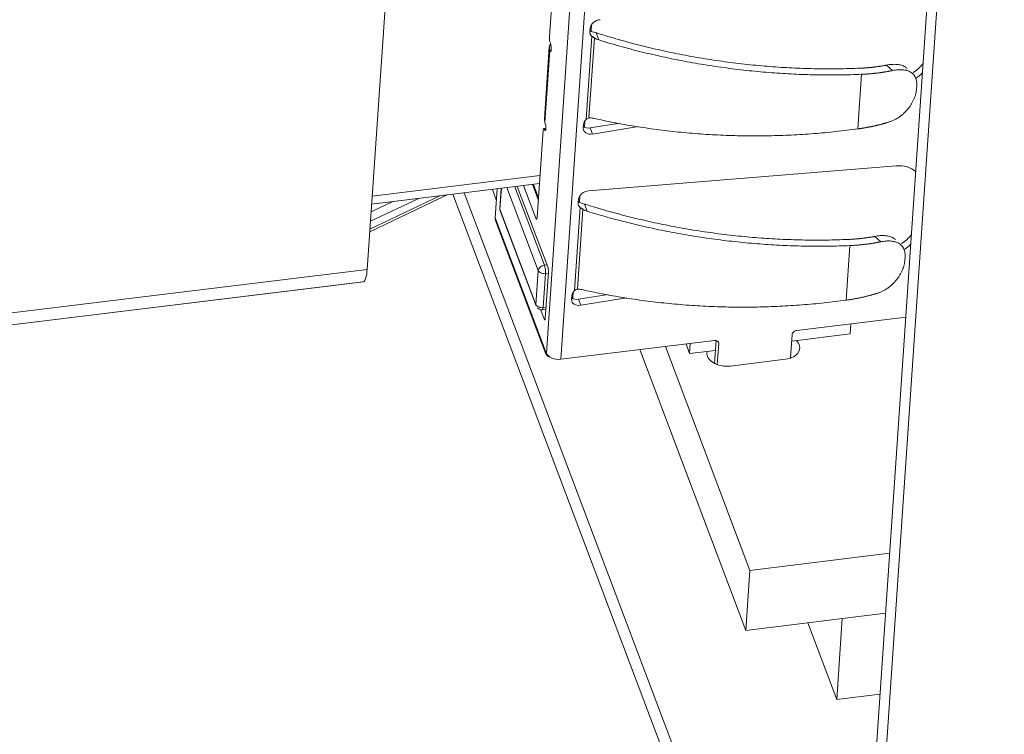
# Model space of a CAD drawing. Units: millimetres. Extents: x 0 to 594, y 0 to 420.
# Drawn here: x 205 to 226, y 31 to 46 of the extents above; entities that cross this region are included whole.
import ezdxf

# ---------------------------------------------------------------- set-up
doc = ezdxf.new("R2010")
doc.units = ezdxf.units.MM
doc.layers.add('1', color=7, linetype='Continuous', true_color=0xffffff)

msp = doc.modelspace()

# ---------------------------------------------------------------- linework, layer by layer
at = {"layer": '1', "color": 3, "linetype": 'Continuous', "lineweight": 18}
for p, q in [((222.475, 21.862), (225.569, 67.198)), ((222.656, 21.383), (225.755, 66.778)), ((212.792, 47.625), (212.299, 40.407)), ((216.265, 47.032), (216.148, 45.323)), ((217.037, 45.581), (217.027, 45.44)), ((217.002, 45.427), (217.007, 45.504)), ((216.145, 45.106), (216.042, 43.586)), ((223.906, 44.282), (223.902, 44.22)), ((216.863, 43.393), (216.868, 43.47)), ((216.863, 43.393), (216.868, 43.47)), ((216.898, 43.547), (216.888, 43.407)), ((217.008, 43.394), (217.635, 43.496)), ((217.008, 43.394), (217.636, 43.496)), ((216.013, 43.347), (215.887, 41.501)), ((216.073, 43.388), (216.025, 43.383)), ((218.028, 43.425), (217.057, 43.266)), ((218.028, 43.425), (217.057, 43.266)), ((216.975, 42.064), (223.469, 42.594)), ((212.393, 41.784), (215.937, 42.218)), ((214.347, 42.024), (222.034, 21.681)), ((214.943, 42.097), (215.026, 41.877)), ((215.042, 42.109), (215, 41.499)), ((215.128, 42.119), (215.099, 41.701)), ((215.469, 42.161), (216.111, 40.461)), ((215.858, 41.489), (215.598, 42.177)), ((215.858, 41.489), (215.598, 42.177)), ((215.792, 42.201), (215.913, 41.88)), ((215.792, 42.201), (215.913, 41.88)), ((215.916, 41.917), (215.808, 42.203)), ((215.916, 41.917), (215.808, 42.203)), ((212.354, 41.202), (213.986, 41.979)), ((212.358, 41.258), (213.832, 41.961)), ((214.104, 41.994), (221.996, 21.112)), ((216.755, 41.81), (216.76, 41.887)), ((216.79, 41.964), (216.78, 41.823)), ((215.107, 41.647), (215.867, 39.636)), ((215.009, 41.44), (216.067, 38.64)), ((223.659, 40.665), (223.655, 40.603)), ((216.126, 40.349), (216.059, 39.369)), ((203.468, 39.071), (212.209, 40.142)), ((212.209, 40.142), (212.219, 40.144)), ((216.651, 39.93), (216.641, 39.79)), ((216.616, 39.776), (216.621, 39.853)), ((216.616, 39.776), (216.621, 39.853)), ((216.761, 39.777), (217.389, 39.88)), ((216.761, 39.777), (217.389, 39.879)), ((217.781, 39.808), (216.81, 39.649)), ((217.782, 39.808), (216.81, 39.649)), ((215.867, 39.636), (215.868, 39.634)), ((215.867, 39.636), (215.868, 39.634)), ((216.036, 39.36), (215.961, 39.558)), ((216.036, 39.36), (215.961, 39.558)), ((216.001, 39.555), (216.072, 39.563)), ((221.376, 39.119), (223.672, 39.401)), ((222.5, 39.046), (222.515, 39.259)), ((216.385, 38.508), (219.632, 38.906)), ((219.637, 38.421), (219.67, 38.904)), ((221.24, 38.534), (221.274, 39.032)), ((221.264, 38.894), (222.5, 39.046)), ((216.058, 38.699), (216.059, 38.702)), ((218.056, 38.713), (220.297, 32.783)), ((218.596, 38.779), (220.383, 34.049)), ((219.108, 38.63), (219.032, 38.832)), ((219.123, 38.843), (219.108, 38.63)), ((219.123, 38.843), (219.108, 38.63)), ((219.108, 38.63), (219.656, 38.697)), ((219.723, 38.842), (219.693, 38.397)), ((219.723, 38.842), (219.693, 38.397)), ((219.108, 38.63), (219.108, 38.63)), ((219.968, 38.366), (221.131, 38.509)), ((220.383, 34.049), (223.331, 34.41)), ((220.297, 32.783), (220.383, 34.049)), ((220.297, 32.783), (223.245, 33.144)), ((221.603, 32.943), (222.216, 31.32)), ((222.216, 31.32), (222.333, 33.033)), ((222.216, 31.32), (223.128, 31.432))]:
    msp.add_line(p, q, dxfattribs=at)
at = {"layer": '1', "color": 7, "linetype": 'Continuous', "lineweight": 13}
for p, q in [((216.083, 38.638), (216.639, 46.79)), ((216.942, 46.66), (216.385, 38.508)), ((217.191, 45.252), (217.133, 45.404)), ((216.923, 43.576), (217.043, 45.333)), ((216.983, 43.605), (217.099, 45.295)), ((216.157, 45.031), (216.053, 43.511)), ((216.157, 45.031), (216.185, 45.034)), ((223.269, 44.721), (223.391, 44.606)), ((222.739, 44.527), (222.66, 43.374)), ((216.071, 43.363), (216.043, 43.359)), ((216.071, 43.363), (216.043, 43.359)), ((217.008, 43.394), (217.057, 43.266)), ((217.008, 43.394), (217.057, 43.266)), ((215.937, 42.219), (212.394, 41.785)), ((215.948, 42.389), (212.405, 41.955)), ((215.133, 42.12), (215.103, 41.677)), ((215.912, 40.384), (215.251, 42.134)), ((215.912, 40.384), (215.251, 42.134)), ((216.041, 40.496), (215.415, 42.154)), ((216.042, 40.496), (215.415, 42.154)), ((213.985, 41.979), (212.354, 41.202)), ((212.369, 41.422), (213.386, 41.906)), ((212.841, 41.839), (212.382, 41.621)), ((215.103, 41.677), (215.863, 39.666)), ((216.676, 39.959), (216.796, 41.716)), ((216.737, 39.988), (216.852, 41.678)), ((216.886, 41.787), (216.944, 41.635)), ((215, 41.499), (216.058, 38.699)), ((215.887, 41.493), (215.858, 41.489)), ((215.887, 41.493), (215.858, 41.489)), ((223.144, 40.989), (223.022, 41.104)), ((222.492, 40.91), (222.413, 39.757)), ((212.299, 40.407), (203.578, 39.339)), ((215.912, 40.384), (215.863, 39.666)), ((215.912, 40.384), (215.863, 39.666)), ((216.041, 40.496), (216.095, 40.503)), ((216.042, 40.496), (216.095, 40.502)), ((212.219, 40.144), (203.477, 39.074)), ((216.066, 40.318), (216.017, 39.6)), ((216.066, 40.318), (216.017, 39.599)), ((216.124, 40.325), (216.066, 40.318)), ((216.124, 40.325), (216.066, 40.318)), ((216.81, 39.649), (216.761, 39.777)), ((216.81, 39.649), (216.761, 39.777)), ((216.017, 39.6), (216.075, 39.607)), ((216.017, 39.599), (216.075, 39.607)), ((216.058, 39.363), (216.036, 39.36)), ((216.058, 39.362), (216.036, 39.36)), ((219.707, 38.885), (219.723, 38.842)), ((219.707, 38.885), (219.723, 38.842))]:
    msp.add_line(p, q, dxfattribs=at)
at = {"layer": '1', "color": 3, "linetype": 'Continuous', "lineweight": 18}
for centre, major_axis, ratio, start_param, end_param in [((217.201, 45.528), (-0.187, -0.071), 0.730049, 4.33738, 5.960537), ((217.196, 45.451), (-0.187, -0.071), 0.730049, 5.960537, 6.679527), ((217.196, 45.451), (-0.187, -0.071), 0.730049, 5.960537, 6.283195), ((216.545, 45.078), (-0.399, 0.027), 0.648131, 5.985227, 6.571719), ((216.172, 45.259), (0.0122, -0.0993), 0.216691, 3.986361, 5.557157), ((216.173, 45.259), (0.0122, -0.0993), 0.216691, 3.986361, 5.557157), ((216.545, 45.078), (-0.399, 0.027), 0.648131, 5.985329, 6.283167), ((216.162, 45.107), (-0.0122, 0.0993), 0.216691, 2.415564, 5.557157), ((216.162, 45.107), (-0.0122, 0.0993), 0.216691, 3.141616, 5.557157), ((223.54, 44.911), (0.561, 0.212), 0.730049, 4.968831, 5.468753), ((223.54, 44.911), (0.561, 0.212), 0.730049, 4.968808, 5.468611), ((223.588, 44.783), (-0.561, -0.212), 0.730049, 1.826361, 2.146893), ((223.588, 44.783), (-0.561, -0.212), 0.730049, 1.826337, 2.146799), ((216.441, 43.559), (-0.399, 0.027), 0.648131, 6.283167, 6.571719), ((216.441, 43.559), (-0.399, 0.027), 0.648131, 6.283167, 6.571719), ((216.048, 43.435), (-0.0122, 0.0993), 0.216691, 2.415564, 5.557157), ((216.048, 43.435), (-0.0122, 0.0993), 0.216691, 2.415564, 5.557157), ((217.062, 43.494), (-0.187, -0.071), 0.730049, 5.241546, 5.960537), ((217.062, 43.494), (-0.187, -0.071), 0.730049, 5.241546, 5.960537), ((216.038, 43.283), (0.0122, -0.0993), 0.216691, 2.415564, 3.986361), ((216.038, 43.283), (0.0122, -0.0993), 0.216691, 2.415564, 3.180297), ((217.057, 43.417), (-0.187, -0.071), 0.730049, 5.960537, 7.583693), ((217.057, 43.417), (-0.187, -0.071), 0.730049, 5.960537, 7.583693), ((217.008, 43.545), (0.187, 0.071), 0.730049, 3.609877, 4.4421), ((217.009, 43.545), (0.187, 0.071), 0.730049, 3.609599, 4.4421), ((223.407, 42.135), (-0.561, -0.212), 0.730049, 3.491089, 4.33738), ((223.407, 42.135), (-0.561, -0.212), 0.730049, 3.490994, 3.518113), ((216.954, 41.911), (-0.187, -0.071), 0.730049, 4.33738, 5.960537), ((216.949, 41.834), (-0.187, -0.071), 0.730049, 5.960537, 6.679527), ((215.226, 41.692), (0.127, -0.009), 0.648131, 3.14159, 3.430126), ((215.226, 41.692), (0.127, -0.009), 0.648131, 3.141591, 3.430126), ((215.226, 41.692), (0.119, 0.045), 0.730049, 2.818944, 3.141595), ((215.226, 41.692), (0.119, 0.045), 0.730049, 2.818944, 3.141595), ((215.243, 41.528), (0.234, 0.088), 0.730049, 2.818944, 3.141595), ((215.243, 41.528), (0.234, 0.088), 0.730049, 2.818944, 3.141595), ((215.863, 41.565), (-0.0122, 0.0993), 0.216691, 2.415564, 3.986361), ((215.863, 41.565), (-0.0122, 0.0993), 0.216691, 2.415564, 3.141616), ((223.293, 41.294), (0.561, 0.212), 0.730049, 4.968831, 5.468753), ((223.293, 41.294), (0.561, 0.212), 0.730049, 4.968808, 5.468611), ((223.341, 41.166), (-0.561, -0.212), 0.730049, 1.826361, 2.146893), ((223.341, 41.166), (-0.561, -0.212), 0.730049, 1.826337, 2.146799), ((212.118, 40.886), (0.091, -0.744), 0.216691, 0.05937, 0.844768), ((216.107, 40.401), (-0.0097, 0.0794), 0.216691, 3.986361, 5.557157), ((216.815, 39.877), (-0.187, -0.071), 0.730049, 5.241546, 5.960537), ((216.815, 39.877), (-0.187, -0.071), 0.730049, 5.241546, 5.960537), ((216.81, 39.8), (-0.187, -0.071), 0.730049, 5.960537, 7.583693), ((216.81, 39.8), (-0.187, -0.071), 0.730049, 5.960537, 7.583693), ((216.762, 39.928), (0.187, 0.071), 0.730049, 3.609877, 4.4421), ((216.762, 39.928), (0.187, 0.071), 0.730049, 3.609599, 4.4421), ((216.04, 39.421), (-0.0097, 0.0794), 0.216691, 2.415564, 3.986361), ((216.04, 39.42), (-0.0097, 0.0794), 0.216691, 2.415564, 3.986361), ((221.371, 39.043), (-0.0935, -0.0353), 0.730049, 4.38974, 5.960537), ((219.626, 38.83), (-0.0935, -0.0353), 0.730049, 2.818944, 4.38974), ((221.035, 38.764), (-0.399, 0.027), 0.648131, 1.85933, 3.819782), ((216.301, 38.728), (-0.234, -0.088), 0.730049, 5.960537, 6.982855), ((219.626, 38.83), (-0.0935, -0.0353), 0.730049, 2.818944, 3.180374), ((216.301, 38.728), (-0.234, -0.088), 0.730049, 0.000003, 0.700185), ((216.325, 38.668), (0.249, -0.017), 0.648131, 3.430126, 5.000922), ((219.872, 38.622), (-0.399, 0.027), 0.648131, 6.182063, 8.142515)]:
    msp.add_ellipse(centre, major_axis=major_axis, ratio=ratio, start_param=start_param, end_param=end_param, dxfattribs=at)
at = {"layer": '1', "color": 7, "linetype": 'Continuous', "lineweight": 13}
for centre, major_axis, ratio, start_param, end_param in [((216.035, 40.399), (-0.119, -0.045), 0.730049, 4.38974, 5.960537), ((216.035, 40.399), (-0.119, -0.045), 0.730049, 4.38974, 5.960537), ((216.035, 40.399), (-0.127, 0.009), 0.648131, 0.288533, 1.85933), ((216.035, 40.399), (-0.127, 0.009), 0.648131, 0.288533, 1.85933), ((216.035, 40.399), (0.015, -0.126), 0.216691, 0.844768, 2.415564), ((216.035, 40.399), (0.015, -0.126), 0.216691, 0.844768, 2.415564), ((215.986, 39.681), (-0.119, -0.045), 0.730049, 5.960537, 6.283188), ((215.986, 39.681), (-0.119, -0.045), 0.730049, 5.960537, 6.283188), ((215.986, 39.681), (-0.127, 0.009), 0.648131, 0.288533, 1.85933), ((215.986, 39.681), (-0.127, 0.009), 0.648131, 0.288533, 1.85933), ((215.986, 39.681), (0.015, -0.126), 0.216691, 6.281981, 7.127953), ((215.986, 39.681), (0.015, -0.126), 0.216691, 6.281982, 7.127953)]:
    msp.add_ellipse(centre, major_axis=major_axis, ratio=ratio, start_param=start_param, end_param=end_param, dxfattribs=at)
at = {"layer": '1', "color": 3, "linetype": 'Continuous', "lineweight": 18}
for points, knots in [([(217.133, 45.404), (217.12, 45.407), (217.107, 45.411), (217.081, 45.418), (217.068, 45.422), (217.044, 45.431), (217.033, 45.437), (217.015, 45.446), (217.009, 45.45), (217.003, 45.454)], [0, 0, 0, 0, 0.271878, 0.271878, 0.543755, 0.543755, 0.815633, 0.815633, 1, 1, 1, 1]), ([(217.133, 45.404), (217.12, 45.407), (217.107, 45.41), (217.081, 45.418), (217.068, 45.422), (217.044, 45.431), (217.033, 45.436), (217.016, 45.446), (217.009, 45.45), (217.003, 45.454)], [0, 0, 0, 0, 0.271781, 0.271781, 0.543561, 0.543561, 0.815342, 0.815342, 1, 1, 1, 1]), ([(217.043, 45.333), (217.05, 45.327), (217.059, 45.321), (217.073, 45.311), (217.078, 45.308), (217.088, 45.302), (217.094, 45.298), (217.099, 45.295)], [0, 0, 0, 0, 0.5, 0.5, 0.75, 0.75, 1, 1, 1, 1]), ([(217.099, 45.295), (217.113, 45.286), (217.128, 45.277), (217.159, 45.263), (217.174, 45.257), (217.191, 45.252)], [0, 0, 0, 0, 0.5, 0.5, 1, 1, 1, 1]), ([(223.268, 44.721), (223.308, 44.729), (223.346, 44.734), (223.401, 44.738), (223.418, 44.738), (223.454, 44.738), (223.471, 44.737), (223.521, 44.733), (223.552, 44.728), (223.594, 44.715), (223.608, 44.71), (223.634, 44.699), (223.647, 44.692), (223.674, 44.675), (223.689, 44.664), (223.703, 44.651)], [0, 0, 0, 0, 0.212608, 0.212608, 0.318911, 0.318911, 0.425215, 0.425215, 0.637823, 0.637823, 0.744127, 0.744127, 0.850431, 0.850431, 1, 1, 1, 1]), ([(223.269, 44.721), (223.308, 44.729), (223.346, 44.734), (223.401, 44.738), (223.418, 44.738), (223.454, 44.738), (223.471, 44.737), (223.521, 44.733), (223.552, 44.728), (223.594, 44.715), (223.608, 44.71), (223.634, 44.699), (223.647, 44.692), (223.674, 44.675), (223.689, 44.664), (223.703, 44.651)], [0, 0, 0, 0, 0.212608, 0.212608, 0.318911, 0.318911, 0.425215, 0.425215, 0.637823, 0.637823, 0.744127, 0.744127, 0.850431, 0.850431, 1, 1, 1, 1]), ([(223.391, 44.606), (223.43, 44.614), (223.467, 44.619), (223.522, 44.623), (223.539, 44.624), (223.574, 44.624), (223.592, 44.624), (223.641, 44.62), (223.672, 44.614), (223.714, 44.602), (223.728, 44.597), (223.754, 44.586), (223.766, 44.579), (223.801, 44.558), (223.821, 44.542), (223.842, 44.517), (223.846, 44.512), (223.854, 44.502), (223.858, 44.496), (223.868, 44.479), (223.875, 44.468), (223.891, 44.431), (223.898, 44.404), (223.905, 44.36), (223.906, 44.345), (223.907, 44.314), (223.907, 44.298), (223.906, 44.282)], [0, 0, 0, 0, 0.125, 0.125, 0.1875, 0.1875, 0.25, 0.25, 0.375, 0.375, 0.4375, 0.4375, 0.5, 0.5, 0.625, 0.625, 0.65625, 0.65625, 0.6875, 0.6875, 0.75, 0.75, 0.875, 0.875, 0.9375, 0.9375, 1, 1, 1, 1]), ([(223.684, 44.61), (223.69, 44.609), (223.695, 44.608), (223.714, 44.602), (223.728, 44.597), (223.754, 44.586), (223.766, 44.579), (223.801, 44.558), (223.821, 44.542), (223.842, 44.517), (223.846, 44.512), (223.854, 44.502), (223.858, 44.496), (223.868, 44.479), (223.875, 44.468), (223.891, 44.431), (223.898, 44.404), (223.905, 44.36), (223.906, 44.345), (223.907, 44.314), (223.907, 44.298), (223.906, 44.282)], [0, 0, 0, 0, 0.035215, 0.035215, 0.131693, 0.131693, 0.228172, 0.228172, 0.421129, 0.421129, 0.469368, 0.469368, 0.517607, 0.517607, 0.614086, 0.614086, 0.807043, 0.807043, 0.903521, 0.903521, 1, 1, 1, 1]), ([(223.902, 44.22), (223.9, 44.188), (223.894, 44.154), (223.881, 44.102), (223.876, 44.084), (223.864, 44.049), (223.857, 44.031), (223.835, 43.977), (223.817, 43.942), (223.786, 43.889), (223.775, 43.872), (223.751, 43.837), (223.739, 43.82), (223.699, 43.771), (223.671, 43.74), (223.632, 43.703), (223.624, 43.695), (223.608, 43.681), (223.6, 43.674), (223.575, 43.654), (223.558, 43.641), (223.506, 43.604), (223.47, 43.582), (223.413, 43.554), (223.394, 43.546), (223.355, 43.53), (223.336, 43.524), (223.316, 43.518)], [0, 0, 0, 0, 0.125, 0.125, 0.1875, 0.1875, 0.25, 0.25, 0.375, 0.375, 0.4375, 0.4375, 0.5, 0.5, 0.625, 0.625, 0.65625, 0.65625, 0.6875, 0.6875, 0.75, 0.75, 0.875, 0.875, 0.9375, 0.9375, 1, 1, 1, 1]), ([(223.902, 44.22), (223.9, 44.187), (223.894, 44.154), (223.881, 44.102), (223.876, 44.084), (223.864, 44.049), (223.857, 44.031), (223.835, 43.977), (223.817, 43.942), (223.786, 43.889), (223.775, 43.872), (223.751, 43.837), (223.739, 43.82), (223.699, 43.771), (223.671, 43.74), (223.632, 43.703), (223.624, 43.695), (223.608, 43.681), (223.6, 43.674), (223.575, 43.654), (223.558, 43.641), (223.506, 43.604), (223.47, 43.582), (223.413, 43.554), (223.394, 43.546), (223.355, 43.53), (223.336, 43.524), (223.316, 43.517)], [0, 0, 0, 0, 0.125, 0.125, 0.1875, 0.1875, 0.25, 0.25, 0.375, 0.375, 0.4375, 0.4375, 0.5, 0.5, 0.625, 0.625, 0.65625, 0.65625, 0.6875, 0.6875, 0.75, 0.75, 0.875, 0.875, 0.9375, 0.9375, 1, 1, 1, 1]), ([(216.983, 43.605), (216.972, 43.604), (216.962, 43.601), (216.941, 43.591), (216.932, 43.584), (216.923, 43.576)], [0, 0, 0, 0, 0.5, 0.5, 1, 1, 1, 1]), ([(216.983, 43.605), (216.972, 43.604), (216.962, 43.601), (216.941, 43.591), (216.932, 43.584), (216.923, 43.576)], [0, 0, 0, 0, 0.5, 0.5, 1, 1, 1, 1]), ([(217.078, 43.598), (217.061, 43.602), (217.045, 43.604), (217.014, 43.607), (216.999, 43.607), (216.983, 43.605)], [0, 0, 0, 0, 0.5, 0.5, 1, 1, 1, 1]), ([(217.078, 43.598), (217.061, 43.602), (217.045, 43.604), (217.014, 43.607), (216.999, 43.607), (216.983, 43.605)], [0, 0, 0, 0, 0.5, 0.5, 1, 1, 1, 1]), ([(216.886, 41.787), (216.873, 41.79), (216.86, 41.794), (216.834, 41.801), (216.821, 41.805), (216.797, 41.815), (216.786, 41.82), (216.769, 41.829), (216.762, 41.833), (216.756, 41.837)], [0, 0, 0, 0, 0.271878, 0.271878, 0.543755, 0.543755, 0.815633, 0.815633, 1, 1, 1, 1]), ([(216.886, 41.787), (216.873, 41.79), (216.86, 41.794), (216.834, 41.801), (216.821, 41.805), (216.797, 41.815), (216.786, 41.82), (216.769, 41.829), (216.762, 41.833), (216.756, 41.837)], [0, 0, 0, 0, 0.271781, 0.271781, 0.543561, 0.543561, 0.815342, 0.815342, 1, 1, 1, 1]), ([(216.796, 41.716), (216.804, 41.71), (216.812, 41.704), (216.826, 41.694), (216.831, 41.691), (216.841, 41.685), (216.847, 41.681), (216.852, 41.678)], [0, 0, 0, 0, 0.5, 0.5, 0.75, 0.75, 1, 1, 1, 1]), ([(216.852, 41.678), (216.866, 41.669), (216.881, 41.66), (216.912, 41.646), (216.928, 41.64), (216.944, 41.635)], [0, 0, 0, 0, 0.5, 0.5, 1, 1, 1, 1]), ([(223.022, 41.104), (223.061, 41.112), (223.099, 41.117), (223.154, 41.121), (223.172, 41.121), (223.207, 41.121), (223.224, 41.12), (223.274, 41.116), (223.305, 41.111), (223.348, 41.098), (223.361, 41.093), (223.387, 41.082), (223.4, 41.075), (223.428, 41.058), (223.442, 41.047), (223.456, 41.035)], [0, 0, 0, 0, 0.212608, 0.212608, 0.318911, 0.318911, 0.425215, 0.425215, 0.637823, 0.637823, 0.744127, 0.744127, 0.850431, 0.850431, 1, 1, 1, 1]), ([(223.022, 41.104), (223.061, 41.112), (223.099, 41.117), (223.154, 41.121), (223.172, 41.121), (223.207, 41.121), (223.224, 41.12), (223.274, 41.116), (223.305, 41.111), (223.348, 41.098), (223.361, 41.093), (223.387, 41.082), (223.4, 41.075), (223.428, 41.058), (223.442, 41.047), (223.456, 41.035)], [0, 0, 0, 0, 0.212608, 0.212608, 0.318911, 0.318911, 0.425215, 0.425215, 0.637823, 0.637823, 0.744127, 0.744127, 0.850431, 0.850431, 1, 1, 1, 1]), ([(223.144, 40.989), (223.183, 40.997), (223.22, 41.002), (223.275, 41.007), (223.292, 41.007), (223.327, 41.007), (223.345, 41.007), (223.394, 41.003), (223.425, 40.997), (223.467, 40.985), (223.481, 40.98), (223.507, 40.969), (223.519, 40.962), (223.554, 40.941), (223.574, 40.925), (223.595, 40.9), (223.599, 40.895), (223.607, 40.885), (223.611, 40.879), (223.622, 40.863), (223.628, 40.851), (223.644, 40.814), (223.651, 40.787), (223.658, 40.743), (223.659, 40.728), (223.661, 40.697), (223.66, 40.681), (223.659, 40.665)], [0, 0, 0, 0, 0.125, 0.125, 0.1875, 0.1875, 0.25, 0.25, 0.375, 0.375, 0.4375, 0.4375, 0.5, 0.5, 0.625, 0.625, 0.65625, 0.65625, 0.6875, 0.6875, 0.75, 0.75, 0.875, 0.875, 0.9375, 0.9375, 1, 1, 1, 1]), ([(223.437, 40.993), (223.443, 40.992), (223.448, 40.991), (223.467, 40.985), (223.481, 40.98), (223.507, 40.969), (223.519, 40.963), (223.554, 40.941), (223.574, 40.925), (223.595, 40.9), (223.599, 40.895), (223.607, 40.885), (223.611, 40.879), (223.621, 40.863), (223.628, 40.851), (223.644, 40.814), (223.651, 40.787), (223.658, 40.743), (223.659, 40.728), (223.66, 40.697), (223.66, 40.681), (223.659, 40.665)], [0, 0, 0, 0, 0.035215, 0.035215, 0.131693, 0.131693, 0.228172, 0.228172, 0.421129, 0.421129, 0.469368, 0.469368, 0.517607, 0.517607, 0.614086, 0.614086, 0.807043, 0.807043, 0.903521, 0.903521, 1, 1, 1, 1]), ([(223.655, 40.603), (223.653, 40.571), (223.647, 40.537), (223.634, 40.485), (223.629, 40.467), (223.617, 40.432), (223.611, 40.414), (223.588, 40.36), (223.57, 40.325), (223.539, 40.272), (223.528, 40.255), (223.504, 40.22), (223.492, 40.203), (223.452, 40.154), (223.424, 40.123), (223.385, 40.086), (223.377, 40.079), (223.361, 40.064), (223.353, 40.057), (223.328, 40.037), (223.311, 40.024), (223.259, 39.987), (223.223, 39.966), (223.166, 39.937), (223.147, 39.929), (223.108, 39.913), (223.089, 39.907), (223.069, 39.901)], [0, 0, 0, 0, 0.125, 0.125, 0.1875, 0.1875, 0.25, 0.25, 0.375, 0.375, 0.4375, 0.4375, 0.5, 0.5, 0.625, 0.625, 0.65625, 0.65625, 0.6875, 0.6875, 0.75, 0.75, 0.875, 0.875, 0.9375, 0.9375, 1, 1, 1, 1]), ([(223.655, 40.603), (223.653, 40.571), (223.647, 40.537), (223.634, 40.485), (223.629, 40.467), (223.617, 40.432), (223.611, 40.414), (223.588, 40.36), (223.57, 40.325), (223.539, 40.272), (223.528, 40.255), (223.504, 40.22), (223.492, 40.203), (223.452, 40.154), (223.424, 40.123), (223.385, 40.086), (223.377, 40.078), (223.361, 40.064), (223.353, 40.057), (223.328, 40.037), (223.311, 40.024), (223.259, 39.987), (223.223, 39.965), (223.166, 39.937), (223.147, 39.929), (223.108, 39.913), (223.089, 39.907), (223.069, 39.901)], [0, 0, 0, 0, 0.125, 0.125, 0.1875, 0.1875, 0.25, 0.25, 0.375, 0.375, 0.4375, 0.4375, 0.5, 0.5, 0.625, 0.625, 0.65625, 0.65625, 0.6875, 0.6875, 0.75, 0.75, 0.875, 0.875, 0.9375, 0.9375, 1, 1, 1, 1]), ([(216.736, 39.988), (216.725, 39.988), (216.715, 39.984), (216.694, 39.974), (216.685, 39.967), (216.676, 39.959)], [0, 0, 0, 0, 0.5, 0.5, 1, 1, 1, 1]), ([(216.737, 39.988), (216.726, 39.988), (216.715, 39.984), (216.694, 39.974), (216.685, 39.967), (216.676, 39.959)], [0, 0, 0, 0, 0.5, 0.5, 1, 1, 1, 1]), ([(216.831, 39.981), (216.815, 39.985), (216.799, 39.987), (216.767, 39.99), (216.752, 39.99), (216.736, 39.988)], [0, 0, 0, 0, 0.5, 0.5, 1, 1, 1, 1]), ([(216.831, 39.981), (216.815, 39.985), (216.799, 39.987), (216.767, 39.99), (216.752, 39.99), (216.737, 39.988)], [0, 0, 0, 0, 0.5, 0.5, 1, 1, 1, 1]), ([(215.894, 39.593), (215.894, 39.593), (215.904, 39.583), (215.928, 39.565), (215.967, 39.554), (215.991, 39.553), (216.001, 39.555)], [0, 0, 0, 0, 0.000321, 0.386857, 0.724062, 1, 1, 1, 1])]:
    msp.add_open_spline(points, degree=3, knots=knots, dxfattribs=at)
for points, weights in [([(217.133, 45.404), (217.144, 45.401), (217.155, 45.398), (217.165, 45.395)], [1, 0.998952426971, 0.998952426971, 1]), ([(217.133, 45.404), (217.144, 45.401), (217.155, 45.398), (217.165, 45.395)], [1, 0.998952426971, 0.998952426971, 1]), ([(217.165, 45.395), (218.949, 44.83), (220.84, 44.578), (222.7, 44.656)], [1, 0.975610492344, 0.975610492344, 1]), ([(217.165, 45.395), (218.949, 44.83), (220.84, 44.578), (222.7, 44.656)], [1, 0.975610492344, 0.975610492344, 1]), ([(217.191, 45.252), (218.983, 44.697), (220.877, 44.449), (222.739, 44.527)], [1, 0.976437253073, 0.976437253073, 1]), ([(222.83, 44.663), (222.98, 44.674), (223.127, 44.694), (223.268, 44.721)], [1, 0.997693513403, 0.997693513403, 1]), ([(222.83, 44.663), (222.98, 44.674), (223.127, 44.694), (223.269, 44.721)], [1, 0.997693513403, 0.997693513403, 1]), ([(222.7, 44.656), (222.743, 44.657), (222.787, 44.66), (222.83, 44.663)], [1, 0.999808942895, 0.999808942895, 1]), ([(222.7, 44.656), (222.743, 44.657), (222.787, 44.66), (222.83, 44.663)], [1, 0.999808942895, 0.999808942895, 1]), ([(222.878, 44.535), (222.832, 44.532), (222.785, 44.529), (222.739, 44.527)], [1, 0.999808942895, 0.999808942895, 1]), ([(223.391, 44.606), (223.225, 44.572), (223.054, 44.548), (222.878, 44.535)], [1, 0.997243162405, 0.997243162405, 1]), ([(222.66, 43.374), (220.786, 43.117), (218.88, 43.193), (217.078, 43.598)], [1, 0.976437253073, 0.976437253073, 1]), ([(222.66, 43.374), (220.786, 43.117), (218.88, 43.193), (217.078, 43.598)], [1, 0.976437253073, 0.976437253073, 1]), ([(222.8, 43.396), (222.978, 43.426), (223.15, 43.467), (223.316, 43.518)], [1, 0.997243162404, 0.997243162404, 1]), ([(222.8, 43.396), (222.978, 43.426), (223.15, 43.467), (223.316, 43.517)], [1, 0.997243162404, 0.997243162404, 1]), ([(222.66, 43.374), (222.707, 43.381), (222.754, 43.388), (222.8, 43.396)], [1, 0.999808942895, 0.999808942895, 1]), ([(222.66, 43.374), (222.707, 43.381), (222.754, 43.388), (222.8, 43.396)], [1, 0.999808942895, 0.999808942895, 1]), ([(216.918, 41.778), (216.908, 41.782), (216.897, 41.784), (216.886, 41.787)], [1, 0.998952426971, 0.998952426971, 1]), ([(216.918, 41.778), (216.908, 41.781), (216.897, 41.784), (216.886, 41.787)], [1, 0.998952426971, 0.998952426971, 1]), ([(216.918, 41.778), (218.702, 41.213), (220.593, 40.961), (222.453, 41.039)], [1, 0.97561049237, 0.97561049237, 1]), ([(216.918, 41.778), (218.702, 41.213), (220.593, 40.961), (222.453, 41.039)], [1, 0.97561049237, 0.97561049237, 1]), ([(216.944, 41.635), (218.736, 41.08), (220.63, 40.832), (222.492, 40.91)], [1, 0.976437253101, 0.976437253101, 1]), ([(222.453, 41.039), (222.648, 41.047), (222.839, 41.069), (223.022, 41.104)], [1, 0.996176700555, 0.996176700555, 1]), ([(222.453, 41.039), (222.648, 41.047), (222.839, 41.069), (223.022, 41.104)], [1, 0.996176700555, 0.996176700555, 1]), ([(222.492, 40.91), (222.717, 40.92), (222.935, 40.946), (223.144, 40.989)], [1, 0.99560300011, 0.99560300011, 1]), ([(222.413, 39.757), (220.539, 39.5), (218.633, 39.576), (216.831, 39.981)], [1, 0.976437253101, 0.976437253101, 1]), ([(222.413, 39.757), (220.539, 39.5), (218.633, 39.576), (216.831, 39.981)], [1, 0.976437253101, 0.976437253101, 1]), ([(223.069, 39.901), (222.859, 39.836), (222.639, 39.788), (222.413, 39.757)], [1, 0.99560300011, 0.99560300011, 1]), ([(223.069, 39.901), (222.859, 39.836), (222.639, 39.788), (222.413, 39.757)], [1, 0.99560300011, 0.99560300011, 1])]:
    msp.add_rational_spline(points, weights, degree=3, dxfattribs=at)
msp.add_open_spline([(215.099, 41.703), (215.097, 41.673), (215.108, 41.645)], degree=2, dxfattribs=at)

doc.saveas('drawing.dxf')
